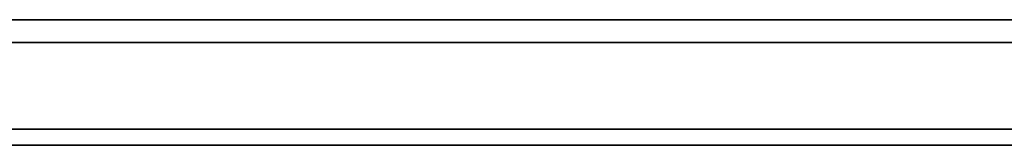
# Model space of a CAD drawing. Units: millimetres. Extents: x -857 to 301, y -12 to 494.
# Drawn here: x -278 to -63, y 465 to 493 of the extents above; entities that cross this region are included whole.
import ezdxf

# ---------------------------------------------------------------- set-up
doc = ezdxf.new("R2010")
doc.units = ezdxf.units.MM
doc.layers.get('0').update_dxf_attribs({"linetype": 'CONTINUOUS'})

msp = doc.modelspace()

# ---------------------------------------------------------------- linework, layer by layer
for p, q in [((195, 492.5, -958.71), (-795, 492.5, -958.71)), ((-795, 492.5, 66.29), (195, 492.5, 66.29)), ((-795, 492.5, -958.71), (195, 492.5, -958.71)), ((195, 492.5, 66.29), (-795, 492.5, 66.29)), ((-795, 487.5, -963.71), (195, 487.5, -963.71)), ((195, 487.5, 71.29), (-795, 487.5, 71.29)), ((195, 487.5, -963.71), (-795, 487.5, -963.71)), ((-795, 487.5, 71.29), (195, 487.5, 71.29)), ((-795, 468.53, -963.71), (195, 468.53, -963.71)), ((195, 468.53, 71.29), (-795, 468.53, 71.29)), ((195, 468.53, -963.71), (-795, 468.53, -963.71)), ((-795, 468.53, 71.29), (195, 468.53, 71.29)), ((190, 468.53, -953.71), (-790, 468.53, -953.71)), ((-790, 468.53, 61.29), (190, 468.53, 61.29)), ((-790, 468.53, -953.71), (190, 468.53, -953.71)), ((190, 468.53, 61.29), (-790, 468.53, 61.29)), ((-795, 465, -963.71), (195, 465, -963.71)), ((-795, 465, 71.29), (195, 465, 71.29)), ((195, 465, -963.71), (-795, 465, -963.71)), ((195, 465, 71.29), (-795, 465, 71.29)), ((190, 465, -953.71), (-790, 465, -953.71)), ((-790, 465, 61.29), (190, 465, 61.29)), ((-790, 465, -953.71), (190, 465, -953.71)), ((190, 465, 61.29), (-790, 465, 61.29))]:
    msp.add_line(p, q)

doc.saveas('drawing.dxf')
